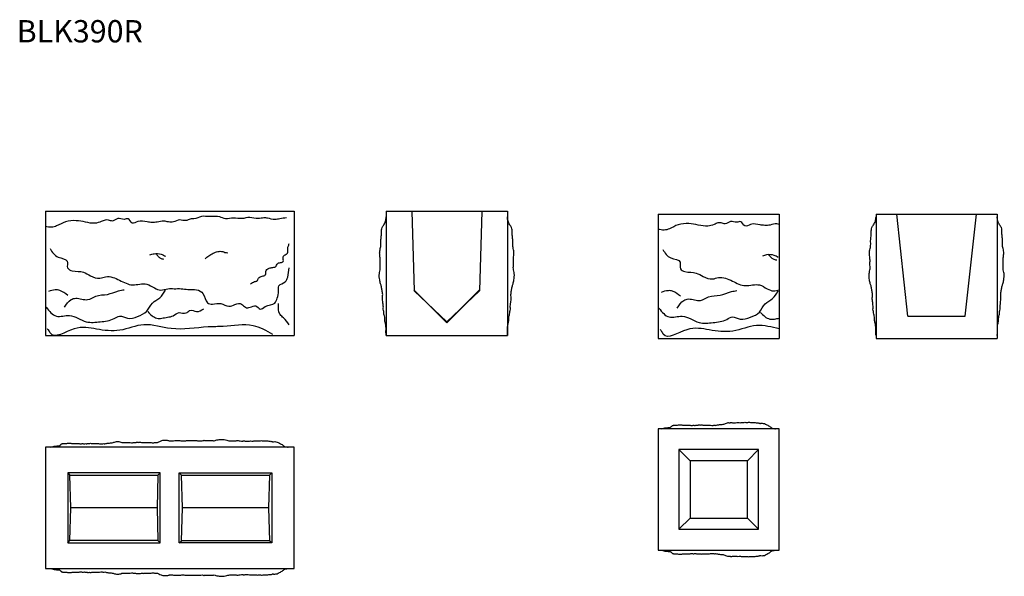
# Model space of a CAD drawing. Units: millimetres. Extents: x 29 to 338, y 91 to 266.
import ezdxf

# ---------------------------------------------------------------- set-up
doc = ezdxf.new("R2010")
doc.units = ezdxf.units.MM
doc.layers.add('FORMAT', color=7, linetype='Continuous')
doc.layers.add('LAYER0VIEW0', color=7, linetype='Continuous')
doc.styles.add('SLDTEXTSTYLE0', font='TXT', dxfattribs={"width": 0.663})

msp = doc.modelspace()

# ---------------------------------------------------------------- linework, layer by layer
at = {"layer": 'LAYER0VIEW0'}
for p, q in [((36.74, 205.77), (114.74, 205.77)), ((36.74, 205.77), (36.74, 166.77)), ((114.74, 205.77), (114.74, 166.77)), ((143.66, 205.77), (143.66, 166.77)), ((143.66, 205.77), (181.66, 205.77)), ((151.66, 205.77), (152.37, 180.76)), ((173.66, 205.77), (172.94, 180.76)), ((181.66, 205.77), (181.66, 166.77)), ((228.97, 204.86), (228.97, 165.86)), ((228.97, 204.86), (266.97, 204.86)), ((266.97, 204.86), (266.97, 165.86)), ((297.31, 204.86), (297.31, 165.86)), ((297.31, 204.86), (335.31, 204.86)), ((307.31, 172.86), (303.81, 204.86)), ((325.31, 172.86), (328.81, 204.86)), ((335.31, 204.86), (335.31, 165.86)), ((162.66, 170.77), (152.36, 181.06)), ((162.66, 171.05), (152.37, 180.76)), ((172.95, 181.06), (162.66, 170.77)), ((172.94, 180.76), (162.66, 171.05)), ((307.31, 172.86), (325.31, 172.86)), ((36.74, 166.77), (114.74, 166.77)), ((143.66, 166.77), (181.66, 166.77)), ((228.97, 165.86), (266.97, 165.86)), ((297.31, 165.86), (335.31, 165.86)), ((266.97, 137.49), (228.97, 137.49)), ((228.97, 137.49), (228.97, 99.49)), ((266.97, 99.49), (266.97, 137.49)), ((114.74, 131.72), (36.74, 131.72)), ((36.74, 131.72), (36.74, 93.72)), ((114.74, 93.72), (114.74, 131.72)), ((235.47, 130.99), (235.47, 105.99)), ((260.47, 130.99), (235.47, 130.99)), ((238.97, 127.49), (235.47, 130.99)), ((256.97, 127.49), (260.47, 130.99)), ((260.47, 105.99), (260.47, 130.99)), ((238.97, 127.49), (238.97, 109.49)), ((256.97, 127.49), (238.97, 127.49)), ((256.97, 109.49), (256.97, 127.49)), ((72.74, 123.72), (43.74, 123.72)), ((43.74, 123.72), (43.74, 101.72)), ((43.74, 123.72), (44.45, 123.01)), ((72.74, 123.72), (72.02, 123.01)), ((72.74, 101.72), (72.74, 123.72)), ((78.74, 123.72), (107.74, 123.72)), ((78.74, 101.72), (78.74, 123.72)), ((78.74, 123.72), (79.44, 123.02)), ((107.74, 123.72), (107.03, 123.02)), ((107.74, 123.72), (107.74, 101.72)), ((44.45, 123.01), (72.02, 123.01)), ((44.73, 112.72), (44.45, 123.01)), ((72.02, 123.01), (71.75, 112.72)), ((79.44, 123.02), (107.03, 123.02)), ((79.74, 112.72), (79.44, 123.02)), ((107.03, 123.02), (106.74, 112.72)), ((44.45, 102.44), (44.73, 112.72)), ((71.75, 112.72), (44.73, 112.72)), ((71.75, 112.72), (72.02, 102.44)), ((79.44, 102.43), (79.74, 112.72)), ((106.74, 112.72), (79.74, 112.72)), ((106.74, 112.72), (107.03, 102.43)), ((238.97, 109.49), (235.47, 105.99)), ((238.97, 109.49), (256.97, 109.49)), ((256.97, 109.49), (260.47, 105.99)), ((235.47, 105.99), (260.47, 105.99)), ((43.74, 101.72), (44.45, 102.44)), ((72.02, 102.44), (44.45, 102.44)), ((72.74, 101.72), (72.02, 102.44)), ((78.74, 101.72), (79.44, 102.43)), ((107.03, 102.43), (79.44, 102.43)), ((107.74, 101.72), (107.03, 102.43)), ((43.74, 101.72), (72.74, 101.72)), ((107.74, 101.72), (78.74, 101.72)), ((228.97, 99.49), (266.97, 99.49)), ((36.74, 93.72), (114.74, 93.72))]:
    msp.add_line(p, q, dxfattribs=at)
for points in [[(112.38, 203.66), (110.28, 203.37), (108.77, 203.14), (106.44, 203.55), (105.28, 203.66), (103.48, 203.43), (100.86, 203.78), (98.36, 203.43), (95.74, 203.6), (93.24, 203.37), (91.44, 203.95), (88.3, 204.07), (85.68, 204.07), (83.35, 203.37), (82.19, 203.26), (80.79, 202.79), (78.82, 203.02), (76.9, 202.38), (75.33, 202.38), (73.93, 202.67), (71.84, 202.33), (70.15, 202.21), (68.7, 202.38), (65.73, 202.5), (63.93, 202.03), (62.65, 203.37), (61.43, 203.2), (59.45, 203.43), (57.76, 202.67), (56.48, 202.96), (55.49, 202.96), (54.27, 202.5), (52.3, 201.98), (49.33, 202.33), (46.38, 202.76), (43.03, 202.41), (40.26, 201.14), (38.59, 200.74), (36.74, 200.97)], [(143.66, 166.77), (143.59, 167.32), (143.57, 168.16), (143.59, 169.19), (143.44, 170.37), (143.22, 171.47), (143.12, 172.89), (142.95, 173.49), (142.88, 174.26), (142.7, 175), (142.75, 175.65), (142.68, 176.34), (142.58, 177.41), (142.47, 178.2), (142.54, 179.67), (142.36, 180.85), (142.16, 182.06), (141.87, 183), (141.6, 184.19), (141.5, 186.18), (141.77, 187.71), (141.75, 189.19), (141.77, 190.4), (141.65, 191.83), (141.6, 192.9), (141.88, 194.4), (141.97, 195.04), (141.97, 196.49), (142.1, 197.91), (142.16, 199.18), (142.34, 200.6), (142.9, 201.49), (143.44, 202.63), (143.66, 203.98)], [(181.66, 166.77), (181.73, 167.32), (181.74, 168.16), (181.73, 169.19), (181.87, 170.37), (182.09, 171.47), (182.19, 172.89), (182.37, 173.49), (182.44, 174.26), (182.61, 175), (182.56, 175.65), (182.63, 176.34), (182.74, 177.41), (182.84, 178.2), (182.78, 179.67), (182.95, 180.85), (183.15, 182.06), (183.44, 183), (183.71, 184.19), (183.81, 186.18), (183.54, 187.71), (183.57, 189.19), (183.54, 190.4), (183.67, 191.83), (183.71, 192.9), (183.43, 194.4), (183.34, 195.04), (183.34, 196.49), (183.22, 197.91), (183.15, 199.18), (182.97, 200.6), (182.41, 201.49), (181.87, 202.63), (181.66, 203.98)], [(297.31, 166.77), (297.24, 167.32), (297.22, 168.16), (297.24, 169.19), (297.09, 170.37), (296.88, 171.47), (296.77, 172.89), (296.6, 173.49), (296.53, 174.26), (296.35, 175), (296.4, 175.65), (296.33, 176.34), (296.23, 177.41), (296.12, 178.2), (296.19, 179.67), (296.01, 180.85), (295.82, 182.06), (295.52, 183), (295.25, 184.19), (295.15, 186.18), (295.42, 187.71), (295.4, 189.19), (295.42, 190.4), (295.3, 191.83), (295.25, 192.9), (295.53, 194.4), (295.62, 195.04), (295.62, 196.49), (295.75, 197.91), (295.81, 199.18), (295.99, 200.6), (296.55, 201.49), (297.09, 202.63), (297.31, 203.98)], [(335.31, 166.77), (335.38, 167.32), (335.39, 168.16), (335.38, 169.19), (335.52, 170.37), (335.74, 171.47), (335.84, 172.89), (336.02, 173.49), (336.09, 174.26), (336.26, 175), (336.21, 175.65), (336.28, 176.34), (336.39, 177.41), (336.49, 178.2), (336.43, 179.67), (336.6, 180.85), (336.8, 182.06), (337.09, 183), (337.37, 184.19), (337.46, 186.18), (337.19, 187.71), (337.22, 189.19), (337.19, 190.4), (337.32, 191.83), (337.37, 192.9), (337.08, 194.4), (336.99, 195.04), (336.99, 196.49), (336.87, 197.91), (336.8, 199.18), (336.62, 200.6), (336.06, 201.49), (335.52, 202.63), (335.31, 203.98)], [(101.11, 182.91), (102.38, 183.68), (103.25, 183.98), (103.56, 184.7), (103.81, 185), (105.04, 185.46), (105.85, 185.92), (105.91, 186.38), (105.96, 187.19), (106.47, 187.7), (106.98, 187.91), (108.1, 188.11), (109.12, 188.52), (109.43, 189.18), (109.89, 189.54), (111.06, 189.74), (111.31, 189.95), (111.31, 191.38), (111.72, 191.94), (112.69, 192.55), (112.79, 194.23), (113.05, 195.15), (113.25, 195.61)], [(38.19, 194.01), (40.73, 191.37), (43.6, 190.04), (43.71, 187.95), (45.14, 187.07), (48.67, 186.63), (50.88, 185.53), (53.85, 184.75), (55.62, 185.2), (60.03, 184.09), (64.11, 182.66), (68.52, 182.88), (70.95, 181.67), (72.93, 181.01), (75.14, 181.45), (77.12, 181.45), (79.33, 181.45), (81.42, 181.23), (84.18, 181.12), (86.17, 179.9), (87.6, 177.04), (89.14, 176.6), (91.79, 176.82), (94.33, 175.94), (96.2, 176.49), (98.3, 176.6), (99.51, 175.61), (100.94, 175.61), (102.71, 176.05), (104.14, 175.06), (105.69, 175.83), (108.66, 176.93), (109.44, 178.47), (109.88, 180.68), (109.99, 182.33), (111.97, 183.65), (112.74, 185.09), (113.19, 187.95)], [(69.52, 192.05), (70.83, 192.42), (73.02, 192.26), (74.42, 191.63)], [(73.91, 190.6), (72.93, 190.95), (72.14, 191.51), (71.48, 192.4)], [(86.81, 190.79), (88.05, 191.79), (89.34, 192.56), (90.85, 193.08), (92.35, 193.08), (93.05, 192.84), (94, 192.73)], [(261.75, 191.79), (263.06, 192.17), (265.25, 192), (266.65, 191.37)], [(266.14, 190.35), (265.16, 190.7), (264.37, 191.26), (263.71, 192.14)], [(36.98, 175.61), (40.18, 172.85), (44.26, 173.07), (49.55, 171.09), (53.96, 171.09), (58.27, 172.08), (60.03, 172.85), (62.46, 172.19), (65.65, 172.74), (68.52, 174.39), (70.29, 176.93), (72.6, 178.58), (74.37, 181.01)], [(43.72, 179.32), (41.25, 180.9), (39.84, 181.08), (37.72, 180.55)], [(42.72, 175.61), (44.81, 178.03), (46.24, 178.47), (49.99, 178.03), (52.53, 179.13), (56.17, 179.68), (59.7, 180.79), (61.46, 181.12)], [(229.21, 175.35), (232.41, 172.6), (236.49, 172.82), (241.78, 170.83), (246.19, 170.83), (250.5, 171.83), (252.26, 172.6), (254.69, 171.94), (257.88, 172.49), (260.75, 174.14), (262.52, 176.67), (264.83, 178.33), (266.6, 180.75)], [(235.95, 179.06), (233.48, 180.65), (232.07, 180.83), (229.95, 180.3)], [(234.95, 175.35), (237.04, 177.78), (238.48, 178.22), (242.22, 177.78), (244.76, 178.88), (248.4, 179.43), (251.93, 180.53), (253.69, 180.86)], [(113.2, 170.15), (111.44, 172.27), (110.38, 173.33), (109.85, 176.85)], [(68.85, 174.28), (71.72, 172.19), (73.26, 172.19), (75.03, 172.52), (76.79, 172.96), (78.67, 173.95), (80.87, 173.84), (81.98, 174.61), (84.18, 174.28), (86.39, 175.17)], [(108.13, 167.13), (101.92, 169.8), (92.53, 169.63), (87.79, 169.46), (76.15, 168.94), (67.61, 170.15), (60.11, 168.42), (52.79, 168.77), (45.72, 168.86), (38.3, 167.48), (37.7, 168.51), (37.36, 168.88)], [(38.49, 131.72), (39.12, 131.99), (39.8, 132.07), (40.26, 132.1), (40.68, 132.19), (41.11, 132.2), (41.32, 132.33), (41.63, 132.61), (41.71, 132.7), (41.98, 132.8), (42.3, 132.9), (42.87, 132.88), (43.43, 132.92), (44.01, 133.01), (44.45, 132.97), (44.73, 132.97), (45.18, 132.91), (45.38, 132.92), (45.8, 132.87), (46.22, 132.89), (46.69, 132.93), (47.34, 132.87), (47.7, 132.78), (48.11, 132.82), (48.47, 132.87), (48.95, 132.82), (49.32, 132.87), (49.72, 132.85), (49.99, 132.94), (50.52, 132.93), (50.89, 132.97), (51.3, 132.91), (52.45, 132.87), (53.74, 132.84), (54.53, 132.79), (55.04, 132.87), (55.36, 132.83), (55.93, 132.95), (56.32, 133.03), (56.82, 133.06), (57.39, 133.12), (57.95, 133.22), (58.41, 133.36), (59, 133.49), (59.74, 133.49), (60.43, 133.36), (61.03, 133.18), (61.37, 133.2), (61.78, 133.18), (62.23, 133.22), (62.47, 133.17), (62.93, 133.24), (63.72, 133.11), (64.01, 133.13), (64.51, 133.23), (64.74, 133.2), (65.23, 133.25), (65.49, 133.3), (65.82, 133.25), (66.31, 133.34), (66.89, 133.24), (67.11, 133.2), (67.52, 133.25), (67.93, 133.19), (68.16, 133.17), (68.48, 133.21), (69.2, 133.21), (69.95, 133.2), (70.56, 133.1), (70.98, 133.2), (71.45, 133.18), (72.36, 133.39), (73, 133.74), (73.57, 133.94), (74.23, 133.96), (74.89, 133.91), (75.35, 133.84), (75.67, 133.75), (76.07, 133.74), (76.56, 133.74), (77.32, 133.82), (78.08, 133.85), (78.88, 133.8), (79.51, 133.77), (79.99, 133.72), (80.21, 133.75), (81.33, 133.8), (82.21, 133.84), (83.21, 133.85), (83.97, 133.85), (84.49, 133.79), (85.52, 133.79), (86.27, 133.82), (86.56, 133.91), (86.77, 133.82), (87.3, 133.84), (88.3, 133.83), (89.21, 133.83), (89.66, 133.76), (90.23, 133.92), (91.58, 134.15), (92.79, 134.11), (93.68, 133.9), (94.27, 133.79), (95.5, 133.72), (95.92, 133.72), (96.2, 133.75), (96.39, 133.71), (96.83, 133.8), (97.49, 133.76), (97.88, 133.69), (98.62, 133.66), (99.03, 133.71), (99.45, 133.66), (100.38, 133.65), (101.12, 133.7), (101.88, 133.67), (102.41, 133.74), (102.87, 133.74), (103.27, 133.78), (103.95, 133.71), (104.48, 133.81), (105.07, 133.74), (105.56, 133.77), (106.51, 133.7), (107.08, 133.61), (107.29, 133.58), (107.69, 133.57), (107.98, 133.45), (108.31, 133.48), (109.03, 133.45), (109.78, 133.24), (110.19, 132.99), (110.74, 132.72), (111.21, 132.41), (111.66, 132.03), (112.09, 131.84), (112.43, 131.82), (112.89, 131.72)], [(38.49, 93.72), (39.12, 93.45), (39.8, 93.37), (40.26, 93.34), (40.68, 93.25), (41.11, 93.24), (41.32, 93.12), (41.63, 92.83), (41.71, 92.75), (41.98, 92.64), (42.3, 92.54), (42.87, 92.56), (43.43, 92.52), (44.01, 92.43), (44.45, 92.47), (44.73, 92.47), (45.18, 92.53), (45.38, 92.52), (45.8, 92.57), (46.22, 92.55), (46.69, 92.51), (47.34, 92.57), (47.7, 92.66), (48.11, 92.62), (48.47, 92.57), (48.95, 92.62), (49.32, 92.57), (49.72, 92.59), (49.99, 92.5), (50.52, 92.51), (50.89, 92.47), (51.3, 92.53), (52.45, 92.57), (53.74, 92.6), (54.53, 92.65), (55.04, 92.57), (55.36, 92.61), (55.93, 92.49), (56.32, 92.41), (56.82, 92.38), (57.39, 92.33), (57.95, 92.22), (58.41, 92.08), (59, 91.96), (59.74, 91.96), (60.43, 92.08), (61.03, 92.26), (61.37, 92.24), (61.78, 92.26), (62.23, 92.22), (62.47, 92.27), (62.93, 92.2), (63.72, 92.34), (64.01, 92.32), (64.51, 92.21), (64.74, 92.24), (65.23, 92.19), (65.49, 92.14), (65.82, 92.19), (66.31, 92.1), (66.89, 92.2), (67.11, 92.24), (67.52, 92.19), (67.93, 92.25), (68.16, 92.27), (68.48, 92.23), (69.2, 92.23), (69.95, 92.24), (70.56, 92.35), (70.98, 92.24), (71.45, 92.26), (72.36, 92.05), (73, 91.7), (73.57, 91.51), (74.23, 91.48), (74.89, 91.54), (75.35, 91.6), (75.67, 91.69), (76.07, 91.7), (76.56, 91.7), (77.32, 91.62), (78.08, 91.59), (78.88, 91.64), (79.51, 91.67), (79.99, 91.72), (80.21, 91.69), (81.33, 91.64), (82.21, 91.6), (83.21, 91.59), (83.97, 91.59), (84.49, 91.65), (85.52, 91.65), (86.27, 91.62), (86.56, 91.54), (86.77, 91.62), (87.3, 91.6), (88.3, 91.61), (89.21, 91.61), (89.66, 91.68), (90.23, 91.53), (91.58, 91.29), (92.79, 91.33), (93.68, 91.55), (94.27, 91.65), (95.5, 91.72), (95.92, 91.72), (96.2, 91.69), (96.39, 91.73), (96.83, 91.64), (97.49, 91.68), (97.88, 91.75), (98.62, 91.78), (99.03, 91.73), (99.45, 91.78), (100.38, 91.79), (101.12, 91.74), (101.88, 91.77), (102.41, 91.7), (102.87, 91.7), (103.27, 91.66), (103.95, 91.73), (104.48, 91.63), (105.07, 91.7), (105.56, 91.67), (106.51, 91.74), (107.08, 91.83), (107.29, 91.86), (107.69, 91.87), (107.98, 91.99), (108.31, 91.97), (109.03, 91.99), (109.78, 92.2), (110.19, 92.45), (110.74, 92.73), (111.21, 93.03), (111.66, 93.41), (112.09, 93.6), (112.43, 93.62), (112.89, 93.72)]]:
    msp.add_spline(points, degree=3, dxfattribs=at)
for points, knots in [([(266.97, 201.62), (266.7, 201.69), (265.74, 201.91), (264.21, 201.35), (262.45, 201.25), (260.42, 201.51), (258.39, 202.13), (255.97, 200.41), (255.2, 202.93), (253.37, 201.95), (251.68, 203.04), (250.19, 201.4), (248.83, 202.13), (247.6, 202.12), (246.29, 201.45), (244.22, 200.83), (241.55, 201.44), (238.51, 201.98), (235.26, 201.8), (232.95, 200.3), (230.77, 199.68), (229.58, 199.93), (228.97, 200.06)], [38.197938, 38.197938, 38.197938, 38.197938, 39.026499, 41.14914, 42.83981, 44.304252, 47.272738, 49.134726, 50.98527, 52.219035, 54.210128, 56.058326, 57.370458, 58.359193, 59.666098, 61.711597, 64.698237, 67.682801, 71.048006, 74.095029, 75.816721, 77.677897, 77.677897, 77.677897, 77.677897]), ([(230.42, 193.76), (231.07, 192.69), (232.28, 190.7), (236.55, 190.63), (235.39, 187.54), (238.08, 186.41), (240.64, 186.83), (243.22, 185.08), (245.69, 184.14), (248.72, 185.48), (252.26, 183.91), (256.24, 181.75), (260.36, 183.33), (262.94, 181.45), (265.08, 180.49), (266.36, 180.97), (266.97, 181.12)], [0, 0, 0, 0, 3.664774, 6.822422, 8.919407, 10.602502, 14.158941, 16.624614, 19.70054, 21.519286, 26.066147, 30.39081, 34.807574, 37.519813, 39.612132, 41.456979, 41.456979, 41.456979, 41.456979]), ([(261.08, 174.03), (261.95, 173.1), (263.2, 171.77), (265.5, 171.89), (266.48, 172.12), (266.97, 172.21)], [0, 0, 0, 0, 3.550592, 5.094533, 6.59457, 6.59457, 6.59457, 6.59457]), ([(266.97, 168.91), (264.57, 169.35), (259.64, 170.8), (252.56, 167.47), (244.96, 168.39), (238.27, 169.97), (231.3, 164.93), (230.11, 168.11), (229.71, 168.51), (229.59, 168.63)], [33.960692, 33.960692, 33.960692, 33.960692, 41.167237, 48.862399, 56.197866, 63.267146, 70.807779, 72.004827, 72.506248, 72.506248, 72.506248, 72.506248]), ([(230.14, 137.49), (230.34, 137.59), (230.75, 137.79), (231.37, 137.84), (231.9, 137.83), (232.32, 138.01), (232.71, 137.9), (233.02, 138.13), (233.2, 138.3), (233.39, 138.51), (233.64, 138.56), (234.01, 138.72), (234.52, 138.61), (235.08, 138.67), (235.6, 138.82), (236.04, 138.72), (236.43, 138.76), (236.74, 138.65), (237.1, 138.71), (237.44, 138.61), (237.88, 138.66), (238.39, 138.71), (238.9, 138.68), (239.36, 138.5), (239.74, 138.58), (240.15, 138.67), (240.56, 138.53), (240.97, 138.68), (241.33, 138.56), (241.7, 138.78), (242.11, 138.65), (242.54, 138.77), (243.18, 138.6), (244.14, 138.64), (245.22, 138.66), (246.09, 138.48), (246.62, 138.68), (247.09, 138.54), (247.51, 138.71), (248, 138.82), (248.49, 138.82), (249.03, 138.87), (249.57, 138.96), (250.09, 139.15), (250.64, 139.47), (250.92, 139.44), (251.02, 139.42)], [0, 0, 0, 0, 0.681995, 1.364534, 1.827548, 2.258482, 2.689794, 2.929209, 3.35039, 3.466507, 3.752474, 4.09665, 4.661676, 5.22782, 5.81011, 6.25347, 6.530664, 6.986564, 7.192148, 7.616187, 8.027357, 8.501394, 9.161324, 9.532324, 9.945029, 10.307997, 10.783033, 11.156168, 11.557084, 11.849254, 12.372943, 12.744807, 13.160054, 14.313567, 15.607505, 16.399684, 16.909393, 17.230287, 17.818245, 18.21691, 18.720906, 19.287887, 19.861787, 20.345593, 20.943593, 21.245667, 21.245667, 21.245667, 21.245667]), ([(250.85, 139.44), (251.06, 139.41), (251.42, 139.39), (251.91, 139.51), (252.49, 139.37), (253.19, 139.39), (254, 139.51), (254.69, 139.38), (255.26, 139.54), (255.73, 139.48), (256.24, 139.6), (256.78, 139.39), (257.37, 139.66), (257.91, 139.46), (258.59, 139.58), (259.26, 139.49), (259.84, 139.4), (260.23, 139.32), (260.55, 139.39), (260.86, 139.17), (261.32, 139.28), (261.92, 139.23), (262.58, 139.09), (263.09, 138.72), (263.61, 138.51), (264.11, 138.18), (264.49, 137.8), (264.92, 137.58), (265.35, 137.61), (265.61, 137.53), (265.76, 137.49)], [60.37664, 60.37664, 60.37664, 60.37664, 61.032311, 61.44616, 61.860009, 62.794312, 63.535274, 64.295615, 64.836136, 65.28786, 65.690348, 66.38194, 66.915487, 67.515256, 67.998759, 68.956236, 69.528392, 69.746173, 70.146696, 70.455518, 70.784684, 71.503629, 72.283437, 72.762265, 73.382015, 73.945727, 74.535788, 74.995446, 75.345108, 75.808336, 75.808336, 75.808336, 75.808336]), ([(230.14, 99.49), (230.34, 99.38), (230.75, 99.18), (231.37, 99.13), (231.9, 99.14), (232.32, 98.97), (232.71, 99.07), (233.02, 98.85), (233.2, 98.67), (233.39, 98.46), (233.64, 98.42), (234.01, 98.25), (234.52, 98.36), (235.08, 98.3), (235.6, 98.15), (236.04, 98.25), (236.43, 98.21), (236.74, 98.32), (237.1, 98.27), (237.44, 98.37), (237.88, 98.31), (238.39, 98.26), (238.9, 98.29), (239.36, 98.47), (239.74, 98.39), (240.15, 98.3), (240.56, 98.44), (240.97, 98.29), (241.33, 98.41), (241.7, 98.19), (242.11, 98.32), (242.54, 98.2), (243.18, 98.38), (244.14, 98.33), (245.22, 98.31), (246.09, 98.49), (246.62, 98.29), (247.09, 98.43), (247.51, 98.26), (248, 98.15), (248.49, 98.15), (249.03, 98.1), (249.57, 98.01), (250.09, 97.82), (250.64, 97.51), (250.92, 97.53), (251.02, 97.55)], [0, 0, 0, 0, 0.681995, 1.364534, 1.827548, 2.258482, 2.689794, 2.929209, 3.35039, 3.466507, 3.752474, 4.09665, 4.661676, 5.22782, 5.81011, 6.25347, 6.530664, 6.986564, 7.192148, 7.616187, 8.027357, 8.501394, 9.161324, 9.532324, 9.945029, 10.307997, 10.783033, 11.156168, 11.557084, 11.849254, 12.372943, 12.744807, 13.160054, 14.313567, 15.607505, 16.399684, 16.909393, 17.230287, 17.818245, 18.21691, 18.720906, 19.287887, 19.861787, 20.345593, 20.943593, 21.245667, 21.245667, 21.245667, 21.245667]), ([(250.85, 97.53), (251.06, 97.56), (251.42, 97.58), (251.91, 97.46), (252.49, 97.6), (253.19, 97.58), (254, 97.47), (254.69, 97.59), (255.26, 97.43), (255.73, 97.49), (256.24, 97.37), (256.78, 97.58), (257.37, 97.32), (257.91, 97.51), (258.59, 97.39), (259.26, 97.49), (259.84, 97.57), (260.23, 97.65), (260.55, 97.58), (260.86, 97.8), (261.32, 97.69), (261.92, 97.74), (262.58, 97.89), (263.09, 98.26), (263.61, 98.47), (264.11, 98.79), (264.49, 99.17), (264.92, 99.39), (265.35, 99.36), (265.61, 99.44), (265.76, 99.49)], [60.37664, 60.37664, 60.37664, 60.37664, 61.032311, 61.44616, 61.860009, 62.794312, 63.535274, 64.295615, 64.836136, 65.28786, 65.690348, 66.38194, 66.915487, 67.515256, 67.998759, 68.956236, 69.528392, 69.746173, 70.146696, 70.455518, 70.784684, 71.503629, 72.283437, 72.762265, 73.382015, 73.945727, 74.535788, 74.995446, 75.345108, 75.808336, 75.808336, 75.808336, 75.808336])]:
    msp.add_open_spline(points, degree=3, knots=knots, dxfattribs=at)

# ---------------------------------------------------------------- texts
at = {"layer": 'FORMAT', "insert": (27.71, 265.68), "char_height": 7, "attachment_point": 1, "style": 'SLDTEXTSTYLE0'}
msp.add_mtext('BLK390R', dxfattribs=at)

doc.saveas('drawing.dxf')
